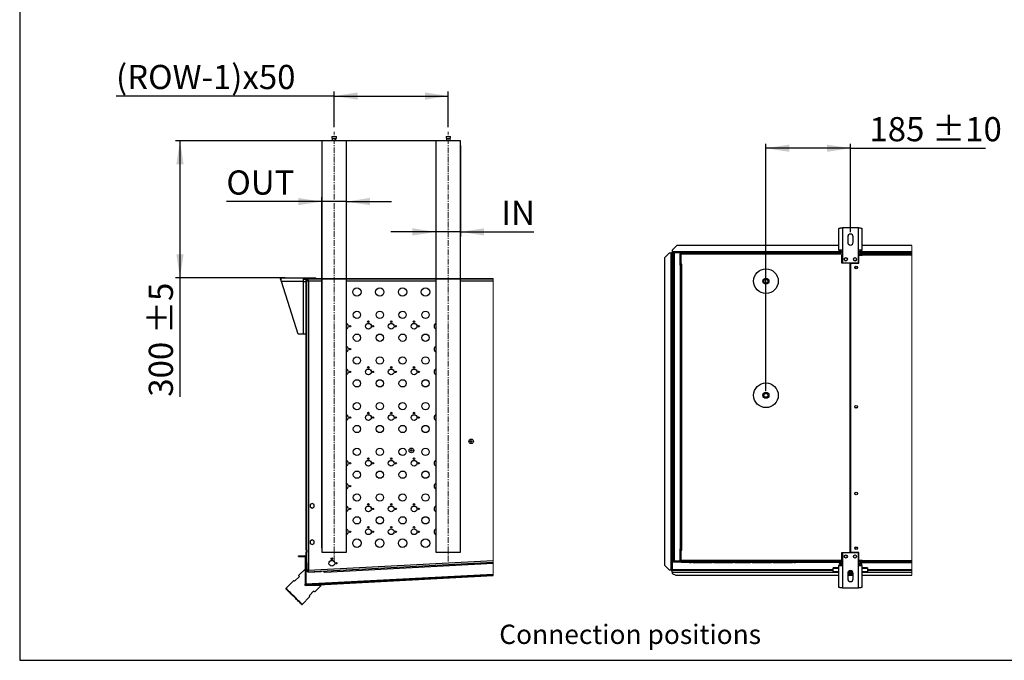
# Model space of a CAD drawing. Units: millimetres. Extents: x 5 to 414, y 3 to 291.
# Drawn here: x 5 to 221, y 6 to 146 of the extents above; entities that cross this region are included whole.
import ezdxf

# ---------------------------------------------------------------- set-up
doc = ezdxf.new("R2010")
doc.units = ezdxf.units.MM
doc.linetypes.add('CENTERX2', pattern=[20.32, 12.7, -2.54, 2.54, -2.54])
doc.layers.add('GEOMETRY', color=7, linetype='Continuous')
doc.layers.add('TITLE', color=7, linetype='Continuous')
doc.styles.add('SLDTEXTSTYLE0', font='TXT', dxfattribs={"width": 0.605})
doc.dimstyles.new('SLDDIMSTYLE10', dxfattribs={"dimtxt": 5.136637, "dimasz": 3.5, "dimexe": 0, "dimexo": 0.0625, "dimgap": 1.284159, "dimtad": 1, "dimdec": 0, "dimlfac": 10, "dimrnd": 1e-09, "dimzin": 12, "dimdsep": 46, "dimtxsty": 'SLDTEXTSTYLE0', "dimsah": 1, "dimcen": 0.09, "dimadec": 0, "dimazin": 3, "dimtol": 1, "dimtp": 10, "dimtm": 10, "dimtfac": 1, "dimtdec": 0, "dimtofl": 0, "dimtmove": 0, "dimatfit": 3, "dimfxl": 0, "dimfrac": 2, "dimtolj": 1, "dimarcsym": 0})
doc.dimstyles.new('SLDDIMSTYLE7', dxfattribs={"dimtxt": 5.136637, "dimasz": 3.5, "dimexe": 0, "dimexo": 0.0625, "dimgap": 1.284159, "dimtad": 1, "dimdec": 0, "dimlfac": 10, "dimrnd": 1e-09, "dimzin": 12, "dimdsep": 46, "dimtxsty": 'SLDTEXTSTYLE0', "dimsah": 1, "dimcen": 0.09, "dimadec": 0, "dimazin": 3, "dimtol": 1, "dimtp": 5, "dimtm": 5, "dimtfac": 1, "dimtdec": 0, "dimtofl": 0, "dimtmove": 0, "dimatfit": 3, "dimfxl": 0, "dimfrac": 2, "dimtolj": 1, "dimarcsym": 0})
doc.dimstyles.new('SLDDIMSTYLE8', dxfattribs={"dimtxt": 5.136637, "dimasz": 3.5, "dimexe": 0, "dimexo": 0.0625, "dimgap": 1.284159, "dimtad": 1, "dimdec": 0, "dimlfac": 10, "dimrnd": 1e-09, "dimzin": 12, "dimdsep": 46, "dimtxsty": 'SLDTEXTSTYLE0', "dimsah": 1, "dimcen": 0.09, "dimadec": 0, "dimazin": 3, "dimtfac": 1, "dimtdec": 0, "dimtofl": 0, "dimtmove": 0, "dimatfit": 3, "dimfxl": 0, "dimfrac": 2, "dimtolj": 1, "dimtzin": 12, "dimarcsym": 0})
doc.dimstyles.new('SLDDIMSTYLE9', dxfattribs={"dimtxt": 5.136637, "dimasz": 3.5, "dimexe": 0, "dimexo": 0.0625, "dimgap": 1.284159, "dimtad": 1, "dimdec": 0, "dimlfac": 10, "dimrnd": 1e-09, "dimzin": 12, "dimdsep": 46, "dimtxsty": 'SLDTEXTSTYLE0', "dimsah": 1, "dimcen": 0.09, "dimadec": 0, "dimazin": 3, "dimtol": 1, "dimtp": 5, "dimtm": 5, "dimtfac": 1, "dimtdec": 0, "dimtmove": 0, "dimatfit": 0, "dimfxl": 0, "dimfrac": 2, "dimtolj": 1, "dimtzin": 12, "dimarcsym": 0})

# ---------------------------------------------------------------- blocks, each defined once
blk = doc.blocks.new('SW_HATCH_0')
at = {"color": 0, "linetype": 'Continuous', "lineweight": 18}
for p, q in [((3.73, 62.1), (3.83, 62.2)), ((8.22, 62.1), (8.32, 62.2)), ((17.2, 62.1), (17.3, 62.2)), ((21.69, 62.1), (21.79, 62.2)), ((30.67, 62.1), (30.77, 62.2)), ((35.16, 62.1), (35.26, 62.2)), ((-0.03, 58.34), (0.07, 58.44)), ((-0.03, 53.85), (0.07, 53.95)), ((-0.03, 44.87), (0.07, 44.97)), ((-0.03, 40.38), (0.07, 40.48)), ((-0.03, 31.4), (0.07, 31.5)), ((-0.03, 26.91), (0.07, 27.01)), ((-0.03, 17.93), (0.07, 18.03)), ((-0.03, 13.44), (0.07, 13.54)), ((-0.03, 4.46), (0.07, 4.56)), ((0, 0), (0.07, 0.07)), ((-0.28, -0.28), (-0.13, -0.13)), ((-0.13, -4.22), (-0.28, -4.07)), ((9.01, -4.46), (9.17, -4.31)), ((13.75, -4.22), (13.9, -4.06)), ((17.62, -4.01), (17.48, -3.87)), ((18.48, -3.97), (18.64, -3.81)), ((21.89, -3.79), (21.74, -3.65)), ((23.22, -3.72), (23.38, -3.56)), ((26.15, -3.57), (26.01, -3.42)), ((27.96, -3.47), (28.12, -3.31)), ((32.7, -3.22), (32.86, -3.06)), ((34.69, -3.12), (34.54, -2.98)), ((37.44, -2.97), (37.6, -2.82)), ((38.95, -2.89), (38.81, -2.75)), ((-0.27, -4.76), (-0.13, -4.62)), ((4.27, -4.71), (4.43, -4.55)), ((4.82, -4.68), (4.68, -4.54)), ((9.09, -4.46), (8.95, -4.32))]:
    blk.add_line(p, q, dxfattribs=at)
blk = doc.blocks.new('_D_15')
at = {"layer": 'GEOMETRY'}
for p, q in [((97.25, 119.56), (39.36, 119.56)), ((40.36, 119.56), (40.36, 89.56)), ((63.37, 89.56), (39.36, 89.56)), ((40.36, 89.56), (40.36, 63.54))]:
    blk.add_line(p, q, dxfattribs=at)
for points in [[(40.36, 119.56), (39.57, 114.43), (41.15, 114.43)], [(40.36, 89.56), (41.15, 94.7), (39.57, 94.7)]]:
    blk.add_solid(points, dxfattribs=at)
at = {"layer": 'GEOMETRY', "char_height": 5.292, "attachment_point": 1, "rotation": 90, "style": 'SLDTEXTSTYLE0'}
for s, insert in [('±5', (33.53, 77.28)), ('300', (33.53, 63.54))]:
    blk.add_mtext(s, dxfattribs=dict(at, insert=insert))
blk = doc.blocks.new('_D_16')
at = {"layer": 'GEOMETRY'}
for p, q in [((74.1, 129.38), (26.36, 129.38)), ((74.1, 122.56), (74.1, 130.38)), ((74.1, 129.38), (99.1, 129.38)), ((99.1, 122.56), (99.1, 130.38))]:
    blk.add_line(p, q, dxfattribs=at)
for points in [[(74.1, 129.38), (79.24, 128.59), (79.24, 130.17)], [(99.1, 129.38), (93.96, 130.17), (93.96, 128.59)]]:
    blk.add_solid(points, dxfattribs=at)
at = {"layer": 'GEOMETRY', "insert": (26.36, 136.2), "char_height": 5.292, "attachment_point": 1, "style": 'SLDTEXTSTYLE0'}
blk.add_mtext('(ROW-1)x50', dxfattribs=at)
blk = doc.blocks.new('_D_17')
at = {"layer": 'GEOMETRY'}
for p, q in [((71.4, 106.27), (50.52, 106.27)), ((71.4, 30.46), (71.4, 107.27)), ((76.8, 106.27), (71.4, 106.27)), ((76.8, 30.46), (76.8, 107.27)), ((76.8, 106.27), (86.68, 106.27))]:
    blk.add_line(p, q, dxfattribs=at)
for points in [[(71.4, 106.27), (66.26, 107.06), (66.26, 105.48)], [(76.8, 106.27), (81.94, 105.48), (81.94, 107.06)]]:
    blk.add_solid(points, dxfattribs=at)
at = {"layer": 'GEOMETRY', "insert": (50.52, 113.09), "char_height": 5.292, "attachment_point": 1, "style": 'SLDTEXTSTYLE0'}
blk.add_mtext('OUT', dxfattribs=at)
blk = doc.blocks.new('_D_18')
at = {"layer": 'GEOMETRY'}
for p, q in [((96.4, 118.56), (96.4, 98.63)), ((101.8, 118.56), (101.8, 98.63)), ((96.4, 99.63), (86.52, 99.63)), ((101.8, 99.63), (96.4, 99.63)), ((101.8, 99.63), (117.79, 99.63))]:
    blk.add_line(p, q, dxfattribs=at)
for points in [[(96.4, 99.63), (91.26, 100.42), (91.26, 98.84)], [(101.8, 99.63), (106.94, 98.84), (106.94, 100.42)]]:
    blk.add_solid(points, dxfattribs=at)
at = {"layer": 'GEOMETRY', "insert": (110.73, 106.45), "char_height": 5.292, "attachment_point": 1, "style": 'SLDTEXTSTYLE0'}
blk.add_mtext('IN', dxfattribs=at)
blk = doc.blocks.new('_D_19')
at = {"layer": 'GEOMETRY'}
for p, q in [((168.63, 64.85), (168.63, 118.95)), ((187.13, 99.55), (187.13, 118.95)), ((187.13, 117.95), (168.63, 117.95)), ((187.13, 117.95), (216.72, 117.95))]:
    blk.add_line(p, q, dxfattribs=at)
for points in [[(168.63, 117.95), (173.76, 117.16), (173.76, 118.74)], [(187.13, 117.95), (181.99, 118.74), (181.99, 117.16)]]:
    blk.add_solid(points, dxfattribs=at)
at = {"layer": 'GEOMETRY', "char_height": 5.292, "attachment_point": 1, "style": 'SLDTEXTSTYLE0'}
for s, insert in [('±10', (205.03, 124.77)), ('185', (191.29, 124.77))]:
    blk.add_mtext(s, dxfattribs=dict(at, insert=insert))

msp = doc.modelspace()

# ---------------------------------------------------------------- linework, layer by layer
at = {"color": 7, "linetype": 'Continuous', "lineweight": 25}
for p, q in [((71.399, 119.565), (71.399, 89.364)), ((76.799, 119.565), (71.399, 119.565)), ((73.609, 120.53), (73.609, 120.135)), ((73.609, 120.135), (74.099, 120.135)), ((73.709, 120.135), (73.709, 119.565)), ((74.099, 120.135), (74.589, 120.135)), ((74.489, 119.565), (74.489, 120.135)), ((74.589, 120.135), (74.589, 120.53)), ((76.799, 89.364), (76.799, 119.565)), ((96.399, 119.565), (96.399, 89.364)), ((101.799, 119.565), (96.399, 119.565)), ((98.609, 120.53), (98.609, 120.135)), ((98.609, 120.135), (99.099, 120.135)), ((98.709, 120.135), (98.709, 119.565)), ((99.099, 120.135), (99.589, 120.135)), ((99.489, 119.565), (99.489, 120.135)), ((99.589, 120.135), (99.589, 120.53)), ((101.799, 89.364), (101.799, 119.565)), ((184.596, 95.626), (184.596, 100.393)), ((185.376, 100.546), (185.376, 95.626)), ((188.876, 100.546), (185.376, 100.546)), ((188.876, 95.626), (188.876, 100.546)), ((189.656, 100.393), (189.656, 95.626)), ((186.526, 98.546), (186.526, 97.346)), ((187.726, 97.346), (187.726, 98.546)), ((147.426, 94.942), (146.426, 93.942)), ((147.776, 94.942), (147.426, 94.942)), ((147.776, 94.942), (147.776, 25.642)), ((147.876, 95.04), (148.026, 95.04)), ((147.876, 95.04), (147.876, 94.941)), ((148.026, 95.04), (148.026, 94.934)), ((148.026, 94.934), (148.026, 25.642)), ((148.033, 95.197), (148.033, 95.047)), ((148.033, 95.197), (148.126, 95.197)), ((148.033, 95.047), (148.126, 95.047)), ((148.033, 95.047), (148.033, 95.047)), ((148.033, 95.047), (148.033, 95.047)), ((149.126, 96.647), (148.126, 95.647)), ((148.126, 95.647), (148.126, 95.297)), ((148.126, 95.297), (148.126, 95.047)), ((148.326, 95.047), (148.126, 95.047)), ((148.126, 94.942), (148.126, 25.642)), ((148.326, 27.547), (148.326, 95.047)), ((148.476, 95.072), (148.476, 95.14)), ((148.476, 95.14), (149.663, 95.14)), ((148.526, 95.147), (148.526, 95.247)), ((149.826, 95.247), (148.526, 95.247)), ((149.826, 95.147), (148.526, 95.147)), ((148.526, 95.076), (148.526, 27.518)), ((149.826, 95.076), (148.526, 95.076)), ((184.596, 96.647), (149.126, 96.647)), ((149.826, 95.247), (149.826, 95.147)), ((149.826, 95.247), (150.126, 95.247)), ((149.826, 95.147), (150.126, 95.147)), ((149.826, 95.076), (149.826, 27.518)), ((184.853, 95.047), (149.826, 95.047)), ((149.866, 94.847), (149.966, 94.847)), ((149.866, 94.647), (149.866, 94.847)), ((149.966, 94.847), (149.966, 94.747)), ((150.126, 95.147), (150.126, 95.247)), ((150.126, 95.247), (151.676, 95.247)), ((150.126, 95.147), (151.676, 95.147)), ((151.926, 94.947), (150.166, 94.947)), ((151.676, 95.147), (151.676, 95.247)), ((151.676, 95.247), (152.076, 95.247)), ((151.676, 95.147), (152.076, 95.147)), ((151.926, 94.947), (152.226, 94.947)), ((152.076, 95.147), (152.076, 95.247)), ((152.626, 94.947), (152.226, 94.947)), ((152.626, 94.947), (156.826, 94.947)), ((157.226, 94.947), (156.826, 94.947)), ((157.226, 94.947), (161.426, 94.947)), ((161.826, 94.947), (161.426, 94.947)), ((161.826, 94.947), (165.226, 94.947)), ((165.626, 94.947), (165.226, 94.947)), ((165.626, 94.947), (169.826, 94.947)), ((170.226, 94.947), (169.826, 94.947)), ((170.226, 94.947), (174.426, 94.947)), ((174.826, 94.947), (174.426, 94.947)), ((174.826, 94.947), (175.126, 94.947)), ((184.626, 94.947), (175.126, 94.947)), ((185.376, 95.626), (184.596, 95.626)), ((184.626, 94.947), (184.626, 94.747)), ((184.992, 94.947), (184.626, 94.947)), ((184.626, 94.847), (185.026, 94.847)), ((185.026, 94.847), (185.026, 94.747)), ((185.026, 94.847), (185.376, 94.847)), ((185.376, 95.626), (185.376, 92.846)), ((188.876, 92.846), (188.876, 95.626)), ((189.656, 95.626), (188.876, 95.626)), ((188.876, 94.847), (189.626, 94.847)), ((200.596, 95.047), (189.399, 95.047)), ((189.626, 94.647), (189.626, 94.847)), ((200.596, 96.647), (189.656, 96.647)), ((189.726, 94.547), (189.726, 94.847)), ((189.726, 94.847), (200.596, 94.847)), ((146.426, 93.942), (146.426, 26.641)), ((149.966, 94.647), (149.866, 94.647)), ((149.866, 92.547), (149.866, 94.647)), ((149.946, 94.573), (149.966, 94.579)), ((149.966, 94.498), (149.946, 94.573)), ((150.073, 94.747), (149.966, 94.747)), ((149.966, 94.747), (149.966, 92.597)), ((184.626, 94.747), (150.073, 94.747)), ((185.376, 94.747), (184.626, 94.747)), ((185.376, 94.547), (185.276, 94.547)), ((185.276, 92.747), (185.276, 94.547)), ((187.101, 92.747), (185.276, 92.747)), ((185.376, 92.846), (188.876, 92.846)), ((187.101, 29.447), (187.101, 92.747)), ((187.151, 92.747), (187.151, 29.447)), ((187.151, 92.747), (188.976, 92.747)), ((188.876, 94.647), (189.626, 94.647)), ((189.626, 94.576), (188.876, 94.576)), ((188.976, 92.747), (188.976, 94.527)), ((188.976, 94.527), (189.726, 94.527)), ((189.626, 94.576), (189.626, 94.527)), ((189.726, 94.527), (189.726, 94.547)), ((200.596, 94.547), (189.726, 94.547)), ((149.826, 92.347), (149.966, 92.347)), ((149.866, 92.347), (149.866, 92.547)), ((149.866, 92.547), (149.966, 92.547)), ((149.966, 92.547), (149.966, 92.597)), ((149.966, 92.597), (150.216, 92.597)), ((149.966, 29.947), (149.966, 92.547)), ((149.966, 92.547), (150.166, 92.547)), ((150.166, 92.547), (150.166, 29.947)), ((150.216, 92.547), (150.166, 92.547)), ((150.216, 92.597), (150.216, 92.547)), ((62.4, 89.564), (67.32, 89.564)), ((62.4, 89.264), (62.4, 89.564)), ((66.22, 77.264), (62.553, 88.784)), ((67.32, 88.784), (62.553, 88.784)), ((67.32, 89.564), (67.32, 88.784)), ((67.32, 89.564), (70.1, 89.564)), ((67.32, 89.264), (68.026, 89.264)), ((67.32, 88.784), (67.999, 88.784)), ((67.32, 88.784), (67.32, 77.264)), ((67.999, 30.029), (67.999, 89.164)), ((68.099, 30.029), (68.099, 89.164)), ((68.249, 89.114), (68.099, 89.114)), ((68.099, 88.994), (68.299, 88.994)), ((108.898, 89.364), (68.199, 89.364)), ((108.898, 89.264), (68.199, 89.264)), ((68.249, 89.114), (68.249, 88.994)), ((68.353, 89.257), (68.37, 89.257)), ((68.37, 89.264), (68.37, 89.064)), ((68.499, 88.864), (68.499, 25.548)), ((70.1, 89.364), (70.1, 89.564)), ((70.199, 89.414), (70.1, 89.414)), ((70.199, 89.364), (70.199, 89.414)), ((70.199, 89.414), (71.399, 89.414)), ((71.399, 89.264), (71.399, 29.465)), ((76.799, 89.414), (96.399, 89.414)), ((76.799, 29.465), (76.799, 89.264)), ((96.399, 89.264), (96.399, 29.465)), ((101.799, 89.414), (108.898, 89.414)), ((101.799, 29.465), (101.799, 89.264)), ((187.151, 87.746), (187.101, 87.746)), ((187.101, 86.748), (187.151, 86.748)), ((187.151, 82.746), (187.101, 82.746)), ((187.101, 81.748), (187.151, 81.748)), ((187.151, 77.746), (187.101, 77.746)), ((67.32, 77.264), (66.22, 77.264)), ((67.999, 77.264), (67.32, 77.264)), ((187.101, 76.748), (187.151, 76.748)), ((187.151, 72.746), (187.101, 72.746)), ((187.101, 71.748), (187.151, 71.748)), ((187.151, 67.746), (187.101, 67.746)), ((187.101, 66.748), (187.151, 66.748)), ((187.151, 62.746), (187.101, 62.746)), ((187.101, 61.748), (187.151, 61.748)), ((69.299, 40.184), (68.849, 39.924)), ((68.849, 39.924), (68.849, 39.404)), ((68.849, 39.404), (69.299, 39.145)), ((69.749, 39.924), (69.299, 40.184)), ((69.299, 39.145), (69.749, 39.404)), ((69.749, 39.404), (69.749, 39.924)), ((69.299, 32.184), (68.849, 31.924)), ((68.849, 31.924), (68.849, 31.404)), ((68.849, 31.404), (69.299, 31.145)), ((69.749, 31.924), (69.299, 32.184)), ((69.299, 31.145), (69.749, 31.404)), ((69.749, 31.404), (69.749, 31.924)), ((149.966, 30.247), (149.826, 30.247)), ((149.866, 29.647), (149.866, 30.247)), ((66.299, 28.514), (66.299, 28.664)), ((66.299, 28.664), (67.649, 28.664)), ((66.299, 28.514), (67.649, 28.514)), ((67.749, 28.414), (67.749, 22.477)), ((67.899, 28.414), (67.899, 22.477)), ((67.906, 28.411), (67.999, 28.414)), ((67.906, 22.472), (67.906, 28.411)), ((68.099, 30.029), (67.999, 30.029)), ((67.999, 30.029), (67.999, 29.499)), ((67.999, 29.499), (68.099, 29.499)), ((67.999, 27.164), (67.999, 29.499)), ((68.099, 30.029), (68.099, 29.499)), ((68.099, 27.164), (68.099, 29.499)), ((71.399, 29.465), (74.099, 29.465)), ((74.099, 29.465), (76.799, 29.465)), ((96.399, 29.465), (99.099, 29.465)), ((99.099, 29.465), (101.799, 29.465)), ((149.966, 29.647), (149.866, 29.647)), ((149.866, 27.547), (149.866, 29.647)), ((150.166, 29.947), (149.966, 29.947)), ((149.966, 29.897), (149.966, 27.447)), ((150.216, 29.897), (149.966, 29.897)), ((150.166, 29.947), (150.216, 29.947)), ((150.216, 29.947), (150.216, 29.897)), ((185.276, 29.447), (187.101, 29.447)), ((185.276, 27.447), (185.276, 29.447)), ((188.876, 29.347), (185.376, 29.347)), ((185.376, 29.347), (185.376, 26.567)), ((188.976, 29.447), (187.151, 29.447)), ((188.876, 26.567), (188.876, 29.347)), ((188.976, 27.667), (188.976, 29.447)), ((67.999, 27.164), (68.099, 27.164)), ((68.099, 27.164), (68.099, 25.41)), ((108.898, 27.265), (68.382, 25.142)), ((68.499, 25.548), (108.898, 27.665)), ((72.067, 25.134), (108.898, 27.065)), ((73.474, 27.964), (73.724, 27.964)), ((146.426, 26.641), (147.426, 25.642)), ((146.426, 26.636), (146.426, 26.641)), ((147.426, 25.637), (146.426, 26.636)), ((148.476, 27.523), (148.476, 27.454)), ((148.476, 27.454), (149.663, 27.454)), ((149.826, 27.518), (148.526, 27.518)), ((148.526, 27.447), (148.526, 27.347)), ((148.526, 27.447), (149.826, 27.447)), ((148.526, 27.347), (149.826, 27.347)), ((149.826, 27.347), (149.826, 27.447)), ((149.966, 27.447), (149.826, 27.447)), ((149.994, 27.347), (149.826, 27.347)), ((149.866, 27.547), (149.966, 27.547)), ((149.866, 27.447), (149.866, 27.547)), ((149.966, 27.696), (149.946, 27.621)), ((149.946, 27.621), (149.966, 27.615)), ((149.966, 27.447), (185.276, 27.447)), ((150.073, 27.447), (150.073, 27.647)), ((185.376, 27.647), (150.073, 27.647)), ((184.626, 27.447), (150.073, 27.447)), ((151.926, 27.247), (150.166, 27.247)), ((151.926, 27.247), (152.226, 27.247)), ((152.626, 27.247), (152.226, 27.247)), ((152.626, 27.247), (156.826, 27.247)), ((157.226, 27.247), (156.826, 27.247)), ((157.226, 27.247), (161.426, 27.247)), ((161.826, 27.247), (161.426, 27.247)), ((161.826, 27.247), (165.226, 27.247)), ((165.626, 27.247), (165.226, 27.247)), ((165.626, 27.247), (169.826, 27.247)), ((170.226, 27.247), (169.826, 27.247)), ((170.226, 27.247), (174.426, 27.247)), ((174.826, 27.247), (174.426, 27.247)), ((174.826, 27.247), (175.126, 27.247)), ((184.626, 27.247), (175.126, 27.247)), ((184.596, 26.049), (183.376, 26.049)), ((183.376, 25.933), (183.376, 26.049)), ((183.376, 25.187), (183.376, 25.933)), ((184.596, 21.8), (184.596, 26.567)), ((184.596, 26.567), (185.376, 26.567)), ((185.376, 27.447), (184.626, 27.447)), ((184.626, 27.247), (184.626, 27.447)), ((184.626, 27.347), (185.026, 27.347)), ((184.994, 27.247), (184.626, 27.247)), ((185.026, 27.347), (185.026, 27.447)), ((185.376, 27.347), (185.026, 27.347)), ((185.126, 26.977), (185.126, 26.627)), ((185.126, 26.627), (185.126, 26.567)), ((185.376, 26.567), (185.376, 21.647)), ((189.626, 27.618), (188.876, 27.618)), ((188.876, 27.616), (189.626, 27.616)), ((189.626, 27.605), (188.876, 27.605)), ((188.876, 27.547), (189.626, 27.547)), ((189.626, 27.347), (188.876, 27.347)), ((188.876, 21.647), (188.876, 26.567)), ((188.876, 26.567), (189.656, 26.567)), ((189.726, 27.667), (188.976, 27.667)), ((189.126, 26.977), (189.126, 26.627)), ((189.126, 26.627), (189.126, 26.567)), ((189.336, 27.197), (189.626, 27.197)), ((189.626, 27.667), (189.626, 27.618)), ((189.726, 27.647), (189.626, 27.647)), ((189.726, 27.637), (189.626, 27.637)), ((189.626, 27.616), (189.626, 27.618)), ((189.626, 27.616), (189.626, 27.605)), ((189.626, 27.547), (189.626, 27.347)), ((189.626, 27.347), (189.626, 27.197)), ((189.626, 27.347), (189.726, 27.347)), ((189.626, 27.197), (200.596, 27.197)), ((189.656, 26.567), (189.656, 21.8)), ((190.876, 26.049), (189.656, 26.049)), ((189.726, 27.647), (189.726, 27.667)), ((189.726, 27.647), (200.596, 27.647)), ((189.726, 27.347), (189.726, 27.647)), ((200.596, 27.347), (189.726, 27.347)), ((190.876, 26.049), (190.876, 25.933)), ((190.876, 25.933), (190.876, 25.187)), ((66.511, 24.172), (65.451, 23.111)), ((67.749, 25.763), (66.335, 24.349)), ((108.898, 24.621), (67.906, 22.472)), ((68.004, 22.377), (108.898, 24.52)), ((68.012, 22.228), (108.898, 24.37)), ((68.099, 25.41), (68.299, 25.41)), ((68.382, 25.142), (68.371, 25.341)), ((68.549, 25.148), (71.296, 25.292)), ((68.549, 25.148), (68.549, 25.15)), ((71.296, 25.292), (71.34, 25.297)), ((72.057, 25.334), (72.067, 25.134)), ((147.426, 25.642), (147.776, 25.642)), ((147.426, 25.642), (147.426, 25.637)), ((147.426, 25.637), (147.776, 25.637)), ((147.776, 25.637), (147.776, 25.642)), ((147.876, 25.554), (147.876, 25.642)), ((147.876, 25.554), (148.026, 25.554)), ((147.937, 25.642), (148.026, 25.642)), ((148.026, 25.554), (148.026, 25.642)), ((148.033, 25.397), (148.033, 25.547)), ((148.033, 25.547), (148.126, 25.547)), ((148.033, 25.397), (148.126, 25.397)), ((148.126, 25.081), (148.126, 25.547)), ((148.126, 25.547), (183.376, 25.547)), ((148.126, 25.081), (148.126, 24.847)), ((148.126, 24.847), (148.926, 24.447)), ((148.926, 24.447), (184.596, 24.447)), ((184.596, 25.187), (183.376, 25.187)), ((183.376, 25.033), (183.376, 25.187)), ((184.596, 25.033), (183.376, 25.033)), ((186.526, 24.847), (186.526, 23.647)), ((187.726, 24.747), (186.526, 24.747)), ((187.726, 24.547), (186.526, 24.547)), ((186.526, 24.447), (187.726, 24.447)), ((187.696, 25.033), (186.556, 25.033)), ((187.62, 25.187), (186.631, 25.187)), ((187.726, 23.647), (187.726, 24.847)), ((190.876, 25.187), (189.656, 25.187)), ((190.876, 25.033), (189.656, 25.033)), ((189.656, 24.447), (200.596, 24.447)), ((190.876, 25.547), (200.596, 25.547)), ((190.876, 25.033), (190.876, 25.187)), ((65.274, 23.288), (63.577, 21.591)), ((63.577, 21.591), (63.577, 21.45)), ((67.749, 22.228), (67.749, 22.477)), ((67.986, 22.228), (67.749, 22.228)), ((67.906, 22.472), (67.906, 22.478)), ((67.906, 22.472), (67.915, 22.424)), ((67.906, 22.472), (67.906, 22.472)), ((71.284, 22.228), (68.013, 22.228)), ((69.87, 20.813), (71.284, 22.228)), ((185.376, 21.647), (188.876, 21.647)), ((67.113, 18.056), (68.81, 19.753)), ((68.633, 19.929), (69.693, 20.99)), ((66.971, 18.056), (67.113, 18.056))]:
    msp.add_line(p, q, dxfattribs=at)
at = {"color": 7, "linetype": 'Continuous', "lineweight": 18}
for p, q in [((74.589, 120.53), (73.609, 120.53)), ((99.589, 120.53), (98.609, 120.53)), ((200.596, 24.447), (200.596, 96.647)), ((108.898, 24.37), (108.898, 89.414))]:
    msp.add_line(p, q, dxfattribs=at)
at = {"color": 8, "linetype": 'Continuous', "lineweight": 25}
for p, q in [((184.669, 95.297), (148.126, 95.297)), ((148.326, 94.942), (148.126, 94.942)), ((150.12, 94.942), (149.826, 94.942)), ((185.376, 95.297), (185.026, 95.297)), ((189.225, 95.297), (188.876, 95.297)), ((200.596, 94.942), (189.25, 94.942)), ((200.596, 95.297), (189.583, 95.297)), ((71.399, 88.864), (68.499, 88.864)), ((96.399, 88.864), (76.799, 88.864)), ((108.898, 88.864), (101.799, 88.864)), ((150.101, 29.947), (150.101, 29.897)), ((184.596, 25.933), (183.376, 25.933)), ((185.376, 26.627), (185.126, 26.627)), ((189.126, 26.627), (188.876, 26.627)), ((190.876, 25.933), (189.656, 25.933)), ((183.376, 25.642), (148.126, 25.642)), ((148.126, 25.081), (183.376, 25.081)), ((200.596, 25.642), (190.876, 25.642)), ((190.876, 25.081), (200.596, 25.081))]:
    msp.add_line(p, q, dxfattribs=at)
at = {"color": 7, "linetype": 'Continuous', "lineweight": 25, "flags": 128}
for points in [[(68.121, 89.227), (68.105, 89.173), (68.099, 89.114)], [(66.335, 24.349), (66.346, 24.338), (66.379, 24.304), (66.435, 24.249), (66.511, 24.172)], [(65.345, 19.823), (65.136, 20.032), (64.93, 20.239), (64.729, 20.439), (64.538, 20.631), (64.357, 20.811), (64.191, 20.977), (64.04, 21.128), (63.908, 21.26), (63.797, 21.371), (63.707, 21.462), (63.64, 21.529), (63.596, 21.572), (63.578, 21.59), (63.577, 21.591)], [(65.451, 23.111), (65.374, 23.188), (65.319, 23.243), (65.285, 23.277), (65.274, 23.288)], [(65.274, 19.753), (65.065, 19.961), (64.86, 20.167), (64.661, 20.366), (64.471, 20.556), (64.294, 20.733), (64.131, 20.896), (63.985, 21.041), (63.859, 21.167), (63.755, 21.272), (63.673, 21.353), (63.616, 21.41), (63.584, 21.443), (63.577, 21.45)], [(66.971, 18.056), (66.964, 18.063), (66.932, 18.095), (66.875, 18.152), (66.793, 18.234), (66.689, 18.338), (66.563, 18.464), (66.417, 18.609), (66.255, 18.772), (66.077, 18.95), (65.887, 19.14), (65.688, 19.339), (65.483, 19.544), (65.274, 19.753)], [(67.113, 18.056), (67.112, 18.056), (67.093, 18.075), (67.05, 18.118), (66.983, 18.185), (66.893, 18.275), (66.781, 18.387), (66.649, 18.519), (66.499, 18.669), (66.332, 18.836), (66.152, 19.016), (65.96, 19.208), (65.76, 19.408), (65.554, 19.614), (65.345, 19.823)], [(68.81, 19.753), (68.798, 19.764), (68.765, 19.797), (68.709, 19.853), (68.633, 19.929)], [(69.693, 20.99), (69.77, 20.914), (69.825, 20.858), (69.859, 20.825), (69.87, 20.813)]]:
    msp.add_lwpolyline(points, dxfattribs=at)
at = {"color": 7, "linetype": 'Continuous', "lineweight": 25}
for centre, radius in [((186.126, 93.646), 0.35), ((188.126, 93.646), 0.35), ((168.626, 88.847), 2.7), ((188.376, 91.847), 0.3), ((188.376, 91.847), 0.25), ((168.626, 88.847), 0.655), ((168.626, 88.847), 0.625), ((168.626, 88.847), 0.425), ((79.099, 86.464), 0.92), ((84.099, 86.464), 0.92), ((89.099, 86.464), 0.92), ((94.099, 86.464), 0.92), ((79.099, 81.464), 0.8), ((84.099, 81.464), 0.8), ((89.099, 81.464), 0.8), ((94.099, 81.464), 0.8), ((81.599, 79.964), 0.16), ((86.599, 79.964), 0.16), ((91.599, 79.964), 0.16), ((77.599, 78.964), 0.16), ((81.599, 78.964), 0.63), ((82.599, 78.964), 0.16), ((86.599, 78.964), 0.63), ((87.599, 78.964), 0.16), ((91.599, 78.964), 0.63), ((92.599, 78.964), 0.16), ((79.099, 76.464), 0.8), ((84.099, 76.464), 0.8), ((89.099, 76.464), 0.8), ((94.099, 76.464), 0.8), ((77.599, 73.964), 0.16), ((79.099, 71.464), 0.8), ((84.099, 71.464), 0.8), ((89.099, 71.464), 0.8), ((94.099, 71.464), 0.8), ((77.599, 68.964), 0.16), ((81.599, 68.964), 0.63), ((81.599, 69.964), 0.16), ((82.599, 68.964), 0.16), ((86.599, 68.964), 0.63), ((86.599, 69.964), 0.16), ((87.599, 68.964), 0.16), ((91.599, 68.964), 0.63), ((91.599, 69.964), 0.16), ((92.599, 68.964), 0.16), ((79.099, 66.464), 0.8), ((84.099, 66.464), 0.8), ((89.099, 66.464), 0.8), ((94.099, 66.464), 0.8), ((168.626, 63.847), 2.7), ((168.626, 63.847), 0.655), ((168.626, 63.847), 0.625), ((168.626, 63.847), 0.425), ((79.099, 61.464), 0.8), ((84.099, 61.464), 0.8), ((89.099, 61.464), 0.8), ((94.099, 61.464), 0.8), ((188.376, 61.347), 0.3), ((77.599, 58.964), 0.16), ((81.599, 58.964), 0.63), ((81.599, 59.964), 0.16), ((82.599, 58.964), 0.16), ((86.599, 58.964), 0.63), ((86.599, 59.964), 0.16), ((87.599, 58.964), 0.16), ((91.599, 58.964), 0.63), ((91.599, 59.964), 0.16), ((92.599, 58.964), 0.16), ((79.099, 56.464), 0.8), ((84.099, 56.464), 0.8), ((89.099, 56.464), 0.8), ((94.099, 56.464), 0.8), ((104.099, 53.764), 0.505), ((104.099, 53.764), 0.155), ((79.099, 51.464), 0.8), ((84.099, 51.464), 0.8), ((89.099, 51.464), 0.8), ((91.016, 51.767), 0.505), ((91.016, 51.767), 0.155), ((94.099, 51.464), 0.8), ((81.599, 48.964), 0.63), ((81.599, 49.964), 0.16), ((86.599, 48.964), 0.63), ((86.599, 49.964), 0.16), ((91.599, 48.964), 0.63), ((91.599, 49.964), 0.16), ((77.599, 48.964), 0.16), ((82.599, 48.964), 0.16), ((87.599, 48.964), 0.16), ((92.599, 48.964), 0.16), ((79.099, 46.464), 0.8), ((84.099, 46.464), 0.8), ((89.099, 46.464), 0.8), ((94.099, 46.464), 0.8), ((77.599, 43.964), 0.16), ((79.099, 41.464), 0.8), ((84.099, 41.464), 0.8), ((89.099, 41.464), 0.8), ((94.099, 41.464), 0.8), ((188.376, 42.347), 0.3), ((77.599, 38.964), 0.16), ((81.599, 38.964), 0.63), ((81.599, 39.964), 0.16), ((82.599, 38.964), 0.16), ((86.599, 38.964), 0.63), ((86.599, 39.964), 0.16), ((87.599, 38.964), 0.16), ((91.599, 38.964), 0.63), ((91.599, 39.964), 0.16), ((92.599, 38.964), 0.16), ((79.099, 36.464), 0.8), ((84.099, 36.464), 0.8), ((89.099, 36.464), 0.8), ((94.099, 36.464), 0.8), ((81.599, 33.964), 0.63), ((81.599, 34.964), 0.16), ((86.599, 33.964), 0.63), ((86.599, 34.964), 0.16), ((91.599, 33.964), 0.63), ((91.599, 34.964), 0.16), ((77.599, 33.964), 0.16), ((79.099, 31.464), 0.92), ((82.599, 33.964), 0.16), ((84.099, 31.464), 0.92), ((87.599, 33.964), 0.16), ((89.099, 31.464), 0.92), ((92.599, 33.964), 0.16), ((94.099, 31.464), 0.92), ((188.376, 30.347), 0.3), ((188.376, 30.347), 0.25), ((73.599, 28.064), 0.16), ((186.126, 28.547), 0.35), ((188.126, 28.547), 0.35), ((73.599, 27.064), 0.63), ((74.599, 27.064), 0.16)]:
    msp.add_circle(centre, radius, dxfattribs=at)
for centre, radius, start, end in [((187.126, 98.546), 0.6, 0.00028, 179.99972), ((187.126, 97.346), 0.6, 180.00057, 359.99943), ((147.838, 93.01), 1.933, 84.431, 91.85203), ((149.626, 95.047), 0.1, 17.0166, 90.01099), ((149.625, 95.047), 0.201, 8.46359, 29.94387), ((185.376, 95.626), 0.78, 179.99959, 267.09793), ((185.376, 95.626), 0.48, 180.001, 270.00006), ((188.876, 95.626), 0.48, 269.99994, 359.999), ((188.876, 95.626), 0.78, 272.90016, 0.00048), ((186.126, 93.647), 0.35, 180.08153, 0.00043), ((188.126, 93.647), 0.35, 179.99957, 359.91847), ((68.199, 89.164), 0.2, 90.00067, 179.99933), ((68.199, 89.164), 0.1, 89.99981, 179.99933), ((68.399, 89.114), 0.15, 101.26022, 179.99915), ((76.599, 78.964), 0.63, 0.00026, 71.49029), ((76.599, 78.964), 0.63, 288.50971, 359.99974), ((96.599, 78.964), 0.63, 108.50583, 251.49417), ((76.599, 73.964), 0.63, 359.99968, 71.49086), ((76.599, 73.964), 0.63, 288.50914, 0.00005), ((96.599, 73.964), 0.63, 108.50597, 251.49403), ((76.599, 68.964), 0.63, 0.00026, 71.49029), ((96.599, 68.964), 0.63, 108.50583, 251.49417), ((76.599, 68.964), 0.63, 288.50914, 0.00032), ((188.376, 60.847), 0.25, 62.87265, 117.12735), ((76.599, 58.964), 0.63, 359.99968, 71.49086), ((76.599, 58.964), 0.63, 288.50914, 0.00032), ((96.599, 58.964), 0.63, 108.50583, 251.49417), ((76.599, 48.964), 0.63, 359.99968, 71.49086), ((76.599, 48.964), 0.63, 288.50914, 0.00032), ((96.599, 48.964), 0.63, 108.50583, 251.49417), ((76.599, 43.964), 0.63, 359.99968, 71.49086), ((76.599, 43.964), 0.63, 288.51028, 359.99917), ((96.599, 43.964), 0.63, 108.50583, 251.49417), ((76.599, 38.964), 0.63, 0.00083, 71.48972), ((76.599, 38.964), 0.63, 288.50914, 0.00032), ((96.599, 38.964), 0.63, 108.50583, 251.49417), ((76.599, 33.964), 0.63, 0.0009, 71.49116), ((96.599, 33.964), 0.63, 108.50583, 251.49417), ((76.599, 33.964), 0.63, 288.50884, 359.9991), ((67.649, 28.414), 0.25, 359.99967, 90.00033), ((67.649, 28.414), 0.1, 0.00152, 90.00019), ((185.876, 29.033), 0.25, 268.13806, 326.25896), ((188.376, 29.033), 0.25, 213.75365, 271.85447), ((149.626, 27.547), 0.1, 270.00198, 342.97274), ((149.626, 27.547), 0.2, 330.01921, 351.57482), ((185.376, 26.567), 0.78, 89.9988, 180.00054), ((185.376, 26.567), 0.48, 90.00054, 179.99857), ((188.876, 26.567), 0.78, 359.99946, 90.0012), ((188.876, 26.567), 0.48, 0.00143, 89.99946), ((72.049, 25.484), 0.35, 208.37886, 272.99811), ((187.126, 24.847), 0.6, 0.00043, 179.99957), ((67.999, 22.477), 0.25, 179.99826, 273.00092), ((67.999, 22.477), 0.1, 180.00025, 272.99785), ((187.126, 23.647), 0.6, 180.00043, 359.99957)]:
    msp.add_arc(centre, radius, start, end, dxfattribs=at)
for points, knots in [([(184.596, 100.393), (184.61, 100.405), (184.659, 100.446), (184.794, 100.461), (184.982, 100.498), (185.185, 100.522), (185.322, 100.539), (185.376, 100.546)], [0, 0, 0, 0, 0.06934624, 0.23534037, 0.48617879, 0.79471547, 1, 1, 1, 1]), ([(188.876, 100.546), (188.962, 100.535), (189.126, 100.514), (189.351, 100.486), (189.512, 100.449), (189.624, 100.436), (189.65, 100.4), (189.656, 100.393)], [0, 0, 0, 0, 0.3267202, 0.6166686, 0.8375908, 0.9665976, 1, 1, 1, 1]), ([(148.126, 94.942), (148.111, 94.957), (148.088, 94.98), (148.058, 95.009), (148.04, 95.026), (148.029, 95.034), (148.026, 95.039), (148.026, 95.04)], [0, 0, 0, 0, 0.45185707, 0.70871471, 0.88008144, 0.98210645, 1, 1, 1, 1]), ([(148.033, 95.047), (148.037, 95.045), (148.044, 95.042), (148.053, 95.03), (148.068, 95.012), (148.093, 94.982), (148.114, 94.957), (148.126, 94.942)], [0, 0, 0, 0, 0.0854168, 0.169155, 0.3124134, 0.5813245, 1, 1, 1, 1]), ([(148.526, 95.247), (148.5, 95.244), (148.447, 95.238), (148.381, 95.192), (148.335, 95.126), (148.329, 95.073), (148.326, 95.047)], [0, 0, 0, 0, 0.250051, 0.5000083, 0.7500238, 1, 1, 1, 1]), ([(148.326, 95.047), (148.331, 95.05), (148.349, 95.059), (148.392, 95.062), (148.453, 95.07), (148.5, 95.074), (148.526, 95.076)], [0, 0, 0, 0, 0.083139, 0.299741, 0.6212577, 1, 1, 1, 1]), ([(148.526, 95.147), (148.513, 95.146), (148.487, 95.143), (148.453, 95.119), (148.43, 95.086), (148.427, 95.06), (148.426, 95.047)], [0, 0, 0, 0, 0.2501258, 0.5000267, 0.7500016, 1, 1, 1, 1]), ([(150.166, 94.947), (150.14, 94.944), (150.093, 94.939), (150.04, 94.905), (150.006, 94.869), (149.984, 94.833), (149.969, 94.791), (149.967, 94.762), (149.966, 94.747)], [0, 0, 0, 0, 0.2441595, 0.4505411, 0.5824412, 0.7179764, 0.857176, 1, 1, 1, 1]), ([(150.073, 94.747), (150.074, 94.768), (150.076, 94.808), (150.087, 94.864), (150.105, 94.908), (150.132, 94.94), (150.156, 94.945), (150.166, 94.947)], [0, 0, 0, 0, 0.2660732, 0.5063576, 0.7070608, 0.8707165, 1, 1, 1, 1]), ([(185.026, 94.847), (184.981, 94.842), (184.89, 94.831), (184.798, 94.788), (184.767, 94.75), (184.764, 94.747)], [0, 0, 0, 0, 0.479785, 0.9595498, 1, 1, 1, 1]), ([(150.076, 94.791), (150.076, 94.791), (150.072, 94.784), (150.068, 94.769), (150.066, 94.754), (150.066, 94.747)], [0, 0, 0, 0, 0.0375287, 0.5125654, 1, 1, 1, 1]), ([(62.553, 88.784), (62.542, 88.871), (62.521, 89.034), (62.493, 89.259), (62.455, 89.42), (62.442, 89.532), (62.407, 89.559), (62.4, 89.564)], [0, 0, 0, 0, 0.32672015, 0.61667859, 0.83760406, 0.96659388, 1, 1, 1, 1]), ([(62.553, 88.784), (62.543, 88.834), (62.522, 88.932), (62.493, 89.07), (62.46, 89.173), (62.437, 89.247), (62.408, 89.261), (62.4, 89.264)], [0, 0, 0, 0, 0.2978093, 0.5881504, 0.8132999, 0.9523375, 1, 1, 1, 1]), ([(68.099, 88.994), (68.106, 88.983), (68.128, 88.953), (68.203, 88.934), (68.301, 88.905), (68.405, 88.884), (68.473, 88.87), (68.499, 88.864)], [0, 0, 0, 0, 0.086124, 0.2578785, 0.5100428, 0.8168569, 1, 1, 1, 1]), ([(68.299, 88.994), (68.302, 88.983), (68.311, 88.957), (68.355, 88.93), (68.41, 88.901), (68.461, 88.88), (68.492, 88.867), (68.499, 88.864)], [0, 0, 0, 0, 0.1336814, 0.330447, 0.5944827, 0.9028924, 1, 1, 1, 1]), ([(68.499, 88.864), (68.49, 88.909), (68.472, 88.994), (68.446, 89.111), (68.419, 89.194), (68.399, 89.253), (68.375, 89.262), (68.37, 89.264)], [0, 0, 0, 0, 0.3221833, 0.6082341, 0.8270236, 0.9590946, 1, 1, 1, 1]), ([(68.499, 88.864), (68.489, 88.888), (68.471, 88.933), (68.442, 88.994), (68.415, 89.039), (68.388, 89.063), (68.373, 89.064), (68.37, 89.064)], [0, 0, 0, 0, 0.3152403, 0.5955608, 0.8136458, 0.9626898, 1, 1, 1, 1]), ([(148.326, 27.547), (148.329, 27.521), (148.335, 27.468), (148.381, 27.402), (148.447, 27.356), (148.5, 27.35), (148.526, 27.347)], [0, 0, 0, 0, 0.24998046, 0.49999167, 0.74995123, 1, 1, 1, 1]), ([(148.526, 27.518), (148.5, 27.52), (148.453, 27.524), (148.392, 27.532), (148.349, 27.535), (148.331, 27.544), (148.326, 27.547)], [0, 0, 0, 0, 0.3787419, 0.7002587, 0.9168609, 1, 1, 1, 1]), ([(148.426, 27.547), (148.427, 27.534), (148.43, 27.508), (148.453, 27.475), (148.487, 27.452), (148.513, 27.449), (148.526, 27.447)], [0, 0, 0, 0, 0.25000628, 0.4999797, 0.74987378, 1, 1, 1, 1]), ([(150.166, 27.247), (150.14, 27.25), (150.093, 27.255), (150.04, 27.289), (150.006, 27.325), (149.984, 27.361), (149.969, 27.403), (149.967, 27.432), (149.966, 27.447)], [0, 0, 0, 0, 0.244161, 0.4505463, 0.5824438, 0.7179838, 0.8571798, 1, 1, 1, 1]), ([(150.076, 27.403), (150.076, 27.403), (150.072, 27.41), (150.068, 27.425), (150.066, 27.44), (150.066, 27.447)], [0, 0, 0, 0, 0.0375299, 0.5125819, 1, 1, 1, 1]), ([(150.073, 27.447), (150.074, 27.426), (150.076, 27.386), (150.087, 27.33), (150.105, 27.286), (150.132, 27.254), (150.156, 27.249), (150.166, 27.247)], [0, 0, 0, 0, 0.2660689, 0.5063552, 0.7070542, 0.8707156, 1, 1, 1, 1]), ([(184.77, 27.447), (184.787, 27.432), (184.836, 27.385), (184.929, 27.353), (185, 27.349), (185.026, 27.347)], [0, 0, 0, 0, 0.2382113, 0.7258891, 1, 1, 1, 1]), ([(68.499, 25.548), (68.454, 25.538), (68.369, 25.519), (68.252, 25.492), (68.169, 25.463), (68.109, 25.44), (68.101, 25.416), (68.099, 25.41)], [0, 0, 0, 0, 0.3214391, 0.6068526, 0.8253425, 0.9581643, 1, 1, 1, 1]), ([(68.499, 25.548), (68.475, 25.538), (68.429, 25.518), (68.368, 25.487), (68.323, 25.457), (68.3, 25.429), (68.299, 25.413), (68.299, 25.41)], [0, 0, 0, 0, 0.3150727, 0.5953244, 0.8140469, 0.9663663, 1, 1, 1, 1]), ([(68.371, 25.341), (68.383, 25.345), (68.41, 25.356), (68.437, 25.402), (68.465, 25.459), (68.485, 25.511), (68.496, 25.542), (68.499, 25.548)], [0, 0, 0, 0, 0.1400481, 0.3409961, 0.6075522, 0.9169444, 1, 1, 1, 1]), ([(68.382, 25.142), (68.392, 25.149), (68.424, 25.172), (68.44, 25.249), (68.466, 25.349), (68.483, 25.454), (68.495, 25.523), (68.499, 25.548)], [0, 0, 0, 0, 0.0892912, 0.2623238, 0.5149003, 0.8215059, 1, 1, 1, 1]), ([(148.026, 25.642), (148.02, 25.642), (147.995, 25.644), (147.944, 25.643), (147.867, 25.643), (147.808, 25.642), (147.776, 25.642)], [0, 0, 0, 0, 0.0762095, 0.2929494, 0.617326, 1, 1, 1, 1]), ([(147.842, 25.64), (147.833, 25.639), (147.811, 25.639), (147.789, 25.638), (147.776, 25.637)], [0, 0, 0, 0, 0.4213527, 1, 1, 1, 1]), ([(147.838, 25.64), (147.847, 25.64), (147.865, 25.641), (147.892, 25.641), (147.916, 25.642), (147.93, 25.642), (147.937, 25.642)], [0, 0, 0, 0, 0.2802526, 0.5584902, 0.8072424, 1, 1, 1, 1]), ([(148.026, 25.554), (148.028, 25.563), (148.034, 25.581), (148.061, 25.602), (148.092, 25.622), (148.114, 25.635), (148.126, 25.642)], [0, 0, 0, 0, 0.1876762, 0.4192693, 0.7124579, 1, 1, 1, 1]), ([(148.126, 25.642), (148.118, 25.629), (148.104, 25.606), (148.082, 25.576), (148.059, 25.553), (148.041, 25.549), (148.033, 25.547)], [0, 0, 0, 0, 0.3165484, 0.59742, 0.8227337, 1, 1, 1, 1]), ([(67.906, 22.472), (67.906, 22.473), (67.906, 22.475), (67.906, 22.477), (67.906, 22.478)], [0, 0, 0, 0, 0.55938363, 1, 1, 1, 1]), ([(185.376, 21.647), (185.289, 21.658), (185.126, 21.679), (184.901, 21.707), (184.74, 21.744), (184.628, 21.757), (184.601, 21.793), (184.596, 21.8)], [0, 0, 0, 0, 0.32672065, 0.61667042, 0.83759319, 0.96660037, 1, 1, 1, 1]), ([(189.656, 21.8), (189.641, 21.788), (189.593, 21.747), (189.458, 21.733), (189.27, 21.696), (189.066, 21.671), (188.93, 21.654), (188.876, 21.647)], [0, 0, 0, 0, 0.0693442, 0.2353387, 0.4861777, 0.7947145, 1, 1, 1, 1])]:
    msp.add_open_spline(points, degree=3, knots=knots, dxfattribs=at)
at = {"layer": 'GEOMETRY', "linetype": 'CENTERX2', "lineweight": 18, "ltscale": 0.1}
for p, q in [((74.099, 27.465), (74.099, 121.565)), ((99.099, 27.465), (99.099, 121.565))]:
    msp.add_line(p, q, dxfattribs=at)
at = {"layer": 'TITLE', "color": 7, "linetype": 'Continuous'}
for p, q in [((5.273, 290.893), (5.273, 5.809)), ((5.273, 5.809), (413.586, 5.809))]:
    msp.add_line(p, q, dxfattribs=at)

# ---------------------------------------------------------------- block references
at = {"color": 7, "linetype": 'Continuous', "lineweight": 18}
msp.add_blockref('SW_HATCH_0', (68.03, 27.164), dxfattribs=at)

# ---------------------------------------------------------------- texts
at = {"layer": 'GEOMETRY', "insert": (110.248, 13.618), "char_height": 4.23333, "attachment_point": 1, "style": 'SLDTEXTSTYLE0'}
msp.add_mtext('Connection positions', dxfattribs=at)

# ---------------------------------------------------------------- dimensions: what is measured, and where the dimension line sits
at = {"layer": 'GEOMETRY'}
for base, p1, p2, text, dimstyle, picture, middle in [((99.099, 129.378), (74.099, 121.565), (99.099, 121.565), '(ROW-1)x50', 'SLDDIMSTYLE8', '_D_16', (46.355, 129.378)), ((96.399, 99.627), (101.799, 119.565), (96.399, 119.565), 'IN', 'SLDDIMSTYLE9', '_D_18', (114.263, 99.627)), ((71.399, 106.267), (76.799, 29.465), (71.399, 29.465), 'OUT', 'SLDDIMSTYLE9', '_D_17', (57.964, 106.267))]:
    dim = msp.add_linear_dim(base=base, p1=p1, p2=p2, text=text, dimstyle=dimstyle, dxfattribs=at)
    dim.commit()
    dim.dimension.update_dxf_attribs({"geometry": picture, "text_midpoint": middle, "dimtype": 160})
dim = msp.add_linear_dim(base=(168.626, 117.947), p1=(187.126, 98.546), p2=(168.626, 63.847), dimstyle='SLDDIMSTYLE10', dxfattribs=at)
dim.commit()
dim.dimension.update_dxf_attribs({"geometry": '_D_19', "text_midpoint": (204.003, 117.947), "dimtype": 160})
dim = msp.add_linear_dim(base=(40.355, 89.564), p1=(66.996, 119.564), p2=(64.374, 89.564), angle=90, dimstyle='SLDDIMSTYLE7', dxfattribs=at)
dim.commit()
dim.dimension.update_dxf_attribs({"geometry": '_D_15', "text_midpoint": (40.355, 74.296), "dimtype": 160})

doc.saveas('drawing.dxf')
